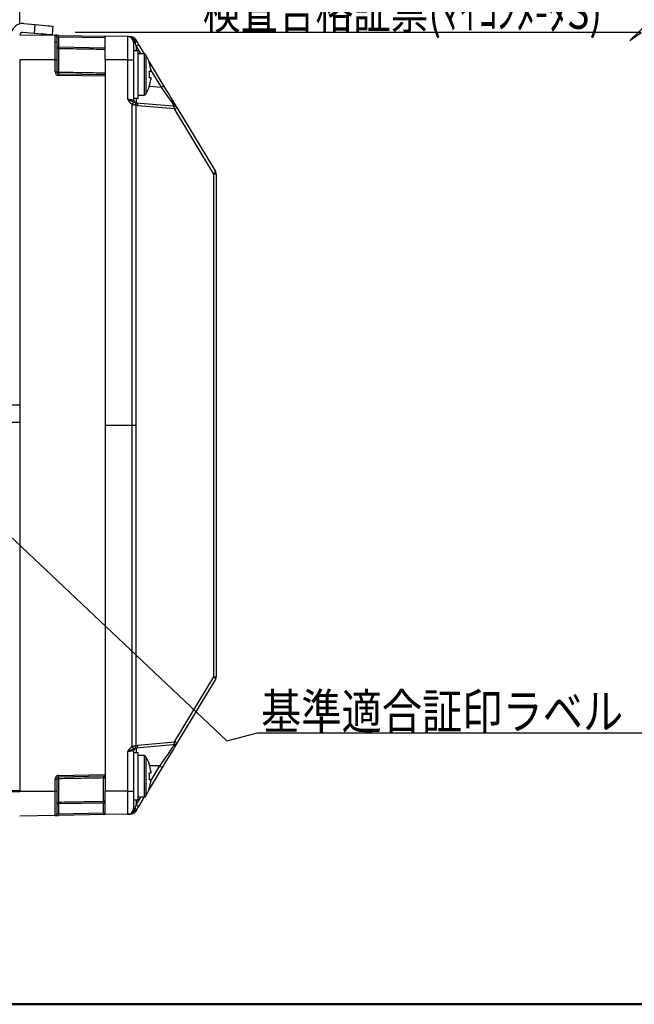
# Model space of a CAD drawing. Units: millimetres. Extents: x 0 to 840, y -1 to 594.
# Drawn here: x 253 to 358, y 12 to 179 of the extents above; entities that cross this region are included whole.
import ezdxf

# ---------------------------------------------------------------- set-up
doc = ezdxf.new("R2010")
doc.units = ezdxf.units.MM
doc.header["$LTSCALE"] = 0.374154
doc.layers.add('NoLayerName_001', color=7, linetype='Continuous')
doc.styles.get("Standard").update_dxf_attribs({"font": 'txt', "bigfont": 'extfont2'})
doc.dimstyles.get("Standard").update_dxf_attribs({"dimtxt": 2.5, "dimasz": 2.5, "dimexe": 1.25, "dimexo": 0.625, "dimtad": 1, "dimzin": 0, "dimdsep": 46, "dimtxsty": 'Standard', "dimcen": 2.5, "dimadec": 0, "dimazin": 0, "dimtfac": 0.75, "dimtmove": 0, "dimatfit": 3, "dimfxl": 1, "dimarcsym": 0})

# ---------------------------------------------------------------- blocks, each defined once
blk = doc.blocks.new('JZB_0001')
at = {"layer": 'NoLayerName_001', "color": 6, "linetype": 'Continuous', "lineweight": 50}
blk.add_line((406.151, 6.583), (122.426, 6.583), dxfattribs=at)

msp = doc.modelspace()

# ---------------------------------------------------------------- linework, layer by layer
at = {"layer": 'NoLayerName_001', "color": 7, "linetype": 'Continuous', "lineweight": 25}
for p, q in [((253.4789, 178.5014), (253.4789, 180.5319)), ((255.9903, 176.8908), (254.0225, 177.063)), ((254.1532, 178.5573), (256.1211, 178.3851)), ((255.9903, 176.8908), (256.1211, 178.3851)), ((259.1097, 178.1236), (258.9789, 176.6293)), ((253.4789, 176.6824), (259.4842, 176.5776)), ((260.0737, 176.5673), (267.9789, 176.4293)), ((260.0737, 176.2674), (260.0737, 174.5968)), ((267.9789, 176.1294), (260.0737, 176.2674)), ((271.7964, 176.3627), (267.9789, 176.4293)), ((267.9789, 172.4293), (267.9789, 176.4293)), ((271.7964, 172.4293), (271.7964, 176.3627)), ((272.1443, 176.3566), (272.2785, 176.3543)), ((272.7789, 175.3629), (272.7789, 172.4293)), ((272.7789, 175.3629), (273.0598, 175.3629)), ((273.0598, 175.3629), (272.9605, 175.6737)), ((273.1163, 175.8727), (273.2682, 175.622)), ((259.7789, 174.5968), (260.0737, 174.5968)), ((260.0737, 174.5968), (267.9789, 174.4694)), ((260.0737, 174.2981), (260.0737, 170.3393)), ((273.5789, 173.9293), (272.7789, 173.9293)), ((273.5789, 169.9293), (273.5789, 173.9293)), ((273.6194, 175.0426), (274.5987, 173.4267)), ((259.4842, 172.43), (253.4789, 172.43)), ((253.4789, 172.43), (253.4789, 48.4287)), ((259.4842, 172.43), (259.7789, 172.43)), ((259.4842, 170.3673), (259.4842, 172.43)), ((259.7789, 172.43), (259.7789, 170.3673)), ((267.9789, 172.4293), (267.9789, 110.4293)), ((271.7964, 172.4293), (267.9789, 172.4293)), ((271.7964, 165.7664), (271.7964, 172.4293)), ((271.7964, 172.4293), (272.7789, 172.4293)), ((272.7789, 172.4293), (272.7789, 165.6375)), ((274.5553, 173.4293), (273.5789, 173.4293)), ((275.41, 172.0881), (277.8788, 168.0145)), ((259.4842, 170.3673), (259.7789, 170.3673)), ((275.7001, 170.4443), (275.4471, 170.4443)), ((275.7001, 170.7971), (275.7001, 170.4443)), ((260.0737, 170.0673), (267.9789, 169.9293)), ((267.9789, 169.6294), (260.0737, 169.7674)), ((267.9789, 169.6294), (267.9789, 51.2293)), ((273.5789, 165.9293), (273.5789, 169.9293)), ((275.4471, 169.4143), (275.7001, 169.4143)), ((275.7001, 169.4143), (275.7001, 169.0615)), ((272.7789, 165.9293), (273.5789, 165.9293)), ((273.5789, 166.4293), (274.5553, 166.4293)), ((272.5537, 110.4293), (272.5537, 164.851)), ((273.0234, 165.1797), (273.2312, 165.1398)), ((273.1523, 164.7151), (273.1523, 110.4293)), ((273.4956, 164.6417), (273.1523, 164.7151)), ((273.2312, 165.1398), (279.4342, 164.5971)), ((279.6986, 164.099), (273.4956, 164.6417)), ((286.395, 153.05), (279.6986, 164.099)), ((280.1103, 164.3326), (286.6341, 153.5683)), ((286.395, 67.8087), (286.395, 153.05)), ((286.7789, 153.05), (286.395, 153.05)), ((286.7789, 153.05), (286.7789, 67.8087)), ((251.9789, 113.9293), (253.4789, 113.9293)), ((253.4789, 110.9293), (251.9789, 110.9293)), ((272.5537, 110.4293), (267.9789, 110.4293)), ((267.9789, 110.4293), (267.9789, 48.4293)), ((272.5537, 56.0077), (272.5537, 110.4293)), ((273.1523, 110.4293), (272.5537, 110.4293)), ((273.1523, 110.4293), (273.1523, 56.1436)), ((279.6986, 56.7597), (286.395, 67.8087)), ((286.6341, 67.2904), (280.1103, 56.5261)), ((286.395, 67.8087), (286.7789, 67.8087)), ((272.7789, 55.2212), (272.7789, 48.4293)), ((273.2312, 55.7189), (273.0234, 55.679)), ((273.1523, 56.1436), (273.4956, 56.217)), ((279.4342, 56.2616), (273.2312, 55.7189)), ((273.4956, 56.217), (279.6986, 56.7597)), ((271.7964, 48.4293), (271.7964, 55.0922)), ((273.5789, 54.9293), (272.7789, 54.9293)), ((273.5789, 50.9293), (273.5789, 54.9293)), ((274.5553, 54.4293), (273.5789, 54.4293)), ((277.6219, 52.4202), (275.41, 48.7706)), ((275.7001, 51.7971), (275.7001, 51.4443)), ((259.4842, 48.4287), (259.4842, 50.4914)), ((259.4842, 50.4914), (259.7789, 50.4914)), ((259.7789, 50.4914), (259.7789, 48.4287)), ((260.0737, 51.0913), (267.9789, 51.2293)), ((267.6842, 50.9242), (260.0737, 50.7914)), ((260.0737, 50.5194), (260.0737, 46.5605)), ((267.6842, 46.6837), (267.6842, 50.6443)), ((267.9789, 51.2293), (267.9789, 51.2241)), ((273.5789, 46.9293), (273.5789, 50.9293)), ((275.7001, 51.4443), (275.4471, 51.4443)), ((275.4471, 50.4143), (275.7001, 50.4143)), ((275.7001, 50.4143), (275.7001, 50.0615)), ((253.4789, 48.4287), (259.4842, 48.4287)), ((259.4842, 48.4287), (259.7789, 48.4287)), ((271.7964, 48.4293), (267.9789, 48.4293)), ((267.9789, 44.4293), (267.9789, 48.4293)), ((271.7964, 44.496), (271.7964, 48.4293)), ((271.7964, 48.4293), (272.7789, 48.4293)), ((272.7789, 48.4293), (272.7789, 45.4958)), ((272.7789, 46.9293), (273.5789, 46.9293)), ((273.5789, 47.4293), (274.5553, 47.4293)), ((274.5987, 47.432), (273.6194, 45.8161)), ((259.7789, 46.2619), (260.0737, 46.2619)), ((267.6842, 46.3845), (260.0737, 46.2619)), ((260.0737, 46.2619), (260.0737, 44.5913)), ((267.6842, 46.3845), (267.9789, 46.3845)), ((267.6842, 44.7241), (267.6842, 46.3845)), ((273.0598, 45.4958), (272.7789, 45.4958)), ((272.9605, 45.185), (273.0598, 45.4958)), ((273.2682, 45.2367), (273.1163, 44.9859)), ((259.4842, 44.2811), (253.4789, 44.1762)), ((260.0737, 44.5913), (267.6842, 44.7241)), ((267.9789, 44.4293), (260.0737, 44.2914)), ((271.7964, 44.496), (267.9789, 44.4293)), ((272.2785, 44.5044), (272.1443, 44.502))]:
    msp.add_line(p, q, dxfattribs=at)
at = {"layer": 'NoLayerName_001', "color": 8, "linetype": 'Continuous', "lineweight": 25}
for p, q in [((273.2354, 174.7835), (273.2354, 173.9293)), ((274.056, 173.4293), (273.2354, 174.7835)), ((274.5553, 173.4293), (274.5553, 166.4293)), ((274.8647, 173.2534), (274.8647, 166.6052)), ((277.4948, 167.7553), (275.7001, 170.7166)), ((275.4648, 167.9329), (277.4948, 167.7553)), ((273.2354, 55.7193), (273.2354, 54.9293)), ((274.5553, 54.4293), (274.5553, 47.4293)), ((274.8647, 54.2534), (274.8647, 47.6052)), ((277.2378, 52.6793), (275.5177, 52.6793)), ((275.7001, 50.1421), (277.2378, 52.6793)), ((273.2354, 46.0752), (274.056, 47.4293)), ((273.2354, 46.9293), (273.2354, 46.0752))]:
    msp.add_line(p, q, dxfattribs=at)
at = {"layer": 'NoLayerName_001', "color": 5, "linetype": 'Continuous', "lineweight": 50}
msp.add_line((230.9789, 48.4287), (253.4789, 48.4287), dxfattribs=at)
at = {"layer": 'NoLayerName_001', "color": 7, "linetype": 'Continuous', "lineweight": 25}
for points in [[(256.1211, 178.3851), (256.7041, 178.3341), (257.2648, 178.285), (257.7815, 178.2398), (258.2343, 178.2002), (258.606, 178.1677), (258.8822, 178.1435), (259.0522, 178.1287), (259.1097, 178.1236)], [(258.9789, 176.6293), (258.9215, 176.6344), (258.7514, 176.6492), (258.4753, 176.6734), (258.1036, 176.7059), (257.6507, 176.7455), (257.134, 176.7907), (256.5734, 176.8398), (255.9903, 176.8908)], [(260.0737, 176.5673), (259.9581, 176.5693), (259.8473, 176.5713), (259.7454, 176.5731), (259.6562, 176.5746), (259.5831, 176.5759), (259.5288, 176.5768), (259.4954, 176.5774), (259.4842, 176.5776)], [(259.7789, 176.2777), (259.7846, 176.2775), (259.8013, 176.2769), (259.8284, 176.2759), (259.865, 176.2747), (259.9095, 176.2731), (259.9605, 176.2713), (260.0159, 176.2694), (260.0737, 176.2674)], [(273.1163, 175.8727), (273.1197, 175.8593), (273.1163, 175.8418), (273.1059, 175.8207), (273.0889, 175.7963), (273.0654, 175.7689), (273.0358, 175.739), (273.0007, 175.7071), (272.9605, 175.6737)], [(273.0598, 175.3629), (273.1124, 175.4042), (273.1591, 175.4446), (273.1988, 175.4832), (273.2307, 175.5191), (273.2539, 175.5517), (273.2681, 175.5801), (273.2729, 175.6037), (273.2682, 175.622)], [(273.2354, 174.7835), (273.175, 174.9827), (273.1162, 175.1768), (273.0598, 175.3629)], [(273.2682, 175.622), (273.381, 175.4359), (273.4986, 175.2418), (273.6194, 175.0426)], [(275.4471, 171.9139), (275.4552, 171.9179), (275.461, 171.9208), (275.4644, 171.9225), (275.4656, 171.9231)], [(275.4656, 167.9356), (275.4644, 167.9361), (275.461, 167.9379), (275.4552, 167.9408), (275.4471, 167.9448)], [(277.8788, 168.0145), (278.3151, 167.2947), (278.7341, 166.6034), (279.1198, 165.9668), (279.4577, 165.4093), (279.7349, 164.952), (279.9408, 164.6123), (280.0675, 164.4032), (280.1103, 164.3326)], [(271.7964, 165.7664), (271.989, 165.7412), (272.1737, 165.7169), (272.3435, 165.6946), (272.4922, 165.6751), (272.614, 165.6591), (272.7045, 165.6473), (272.7601, 165.64), (272.7789, 165.6375)], [(273.4956, 164.6417), (273.4952, 164.7357), (273.4838, 164.8264), (273.4617, 164.9104), (273.4298, 164.9848), (273.3892, 165.0469), (273.3414, 165.0945), (273.2881, 165.1258), (273.2312, 165.1398)], [(279.6986, 164.099), (279.6982, 164.193), (279.6868, 164.2837), (279.6647, 164.3677), (279.6328, 164.4421), (279.5922, 164.5042), (279.5444, 164.5518), (279.4911, 164.5831), (279.4342, 164.5971)], [(279.4342, 164.5971), (279.5334, 164.5884), (279.6151, 164.5813), (279.676, 164.5759), (279.7136, 164.5726), (279.7263, 164.5715)], [(286.395, 153.05), (286.4691, 153.1272), (286.5321, 153.2032), (286.583, 153.2767), (286.6209, 153.3466), (286.6452, 153.4116), (286.6556, 153.4709), (286.6519, 153.5234), (286.6341, 153.5683)], [(286.395, 67.8087), (286.4691, 67.7315), (286.5321, 67.6555), (286.583, 67.582), (286.6209, 67.5121), (286.6452, 67.447), (286.6556, 67.3878), (286.6519, 67.3353), (286.6341, 67.2904)], [(272.7789, 55.2212), (272.7601, 55.2187), (272.7045, 55.2114), (272.614, 55.1995), (272.4922, 55.1835), (272.3435, 55.164), (272.1737, 55.1417), (271.989, 55.1175), (271.7964, 55.0922)], [(273.2312, 55.7189), (273.2881, 55.7329), (273.3414, 55.7642), (273.3892, 55.8118), (273.4298, 55.8739), (273.4617, 55.9483), (273.4838, 56.0323), (273.4952, 56.123), (273.4956, 56.217)], [(280.1103, 56.5261), (280.0719, 56.4628), (279.9581, 56.275), (279.7725, 55.9687), (279.5211, 55.554), (279.2122, 55.0442), (278.8556, 54.4559), (278.4631, 53.8083), (278.0474, 53.1223), (277.6219, 52.4202)], [(279.6986, 56.7597), (279.6982, 56.6657), (279.6868, 56.575), (279.6647, 56.491), (279.6328, 56.4166), (279.5922, 56.3545), (279.5444, 56.3069), (279.4911, 56.2756), (279.4342, 56.2616)], [(279.7263, 56.2872), (279.7136, 56.286), (279.676, 56.2828), (279.6151, 56.2774), (279.5334, 56.2703), (279.4342, 56.2616)], [(273.1163, 44.9859), (273.1197, 44.9994), (273.1163, 45.0169), (273.1059, 45.038), (273.0889, 45.0624), (273.0654, 45.0898), (273.0358, 45.1197), (273.0007, 45.1516), (272.9605, 45.185)], [(273.0598, 45.4958), (273.1162, 45.6819), (273.175, 45.876), (273.2354, 46.0752)], [(273.2682, 45.2367), (273.2729, 45.255), (273.2681, 45.2786), (273.2539, 45.307), (273.2307, 45.3395), (273.1988, 45.3755), (273.1591, 45.4141), (273.1124, 45.4545), (273.0598, 45.4958)], [(273.6194, 45.8161), (273.4986, 45.6169), (273.381, 45.4228), (273.2682, 45.2367)], [(259.4842, 44.2811), (259.4954, 44.2813), (259.5288, 44.2818), (259.5831, 44.2828), (259.6562, 44.2841), (259.7454, 44.2856), (259.8473, 44.2874), (259.9581, 44.2893), (260.0737, 44.2914)], [(260.0737, 44.5913), (260.0159, 44.5893), (259.9605, 44.5874), (259.9095, 44.5856), (259.865, 44.584), (259.8284, 44.5827), (259.8013, 44.5818), (259.7846, 44.5812), (259.7789, 44.581)]]:
    msp.add_lwpolyline(points, dxfattribs=at)
for centre, radius, start, end in [((253.9789, 176.5649), 2, 85, 180), ((253.9789, 176.5649), 0.5, 85, 166.429434), ((259.4789, 176.2777), 0.3, 0, 89), ((259.5236, 175.0693), 0.36, 36.358368, 90), ((255.7716, 176.4173), 4.3047, 358.003412, 1.996588), ((271.7789, 175.3629), 1, 0, 89), ((272.2431, 176.0012), 0.3549, 18.224671, 84.271642), ((260.0782, 174.5974), 0.2993, 180.12253, 269.129325), ((265.3278, 174.4475), 5.2562, 178.372096, 181.627904), ((272.032, 176.9807), 2.5052, 298.707563, 309.318382), ((274.5553, 173.0693), 0.36, 30.757172, 90), ((269.2789, 169.9293), 6.5, 17.862581, 30.757172), ((260.0842, 170.3673), 0.6, 180, 269), ((260.0789, 170.3673), 0.3, 180, 269), ((260.0015, 171.1446), 0.8085, 254.018619, 275.120537), ((264.1965, 170.2033), 4.125, 178.111121, 181.888879), ((269.2789, 169.9293), 6.4796, 7.696765, 17.835132), ((268.2884, 169.9293), 7.1772, 355.885218, 4.114782), ((255.7716, 169.9174), 4.3047, 358.003412, 1.996588), ((269.2789, 169.9293), 6.4796, 342.164868, 352.303235), ((269.2789, 169.9293), 6.5, 329.242828, 342.137419), ((276.2918, 169.9521), 2.5046, 298.705778, 309.319137), ((273.2789, 165.6375), 0.5, 180, 265), ((274.5553, 166.7893), 0.36, 270, 329.242828), ((260.689, 172.7013), 14.2266, 326.509118, 328.430231), ((272.7451, 164.8523), 0.4297, 341.385613, 49.628197), ((279.6827, 164.0734), 0.5, 31.218403, 85), ((285.7789, 153.05), 1, 0, 31.218403), ((285.7789, 67.8087), 1, 328.781597, 0), ((260.6889, 48.1572), 14.2269, 31.57003, 33.491102), ((273.2789, 55.2212), 0.5, 95, 180), ((272.7451, 56.0064), 0.4297, 310.370282, 18.615435), ((279.6827, 56.7853), 0.5, 275, 328.781597), ((274.5553, 54.0693), 0.36, 30.757172, 90), ((269.2789, 50.9293), 6.5, 17.862581, 30.757172), ((276.2743, 51.2779), 1.8332, 116.177365, 116.823443), ((269.2789, 50.9293), 6.4796, 7.696765, 17.835132), ((276.0346, 50.4822), 2.5051, 50.681495, 61.292826), ((260.0842, 50.4914), 0.6, 91, 180), ((260.0789, 50.4914), 0.3, 91, 180), ((260.0015, 49.7142), 0.8084, 84.87834, 105.982504), ((264.1964, 50.6554), 4.1249, 178.111068, 181.888932), ((255.7714, 50.9413), 4.3049, 358.003448, 1.996552), ((267.6789, 51.2241), 0.3, 271, 0), ((267.7566, 51.7534), 1.1114, 266.261775, 281.538033), ((268.2883, 50.9293), 7.1773, 355.885253, 4.114747), ((269.2789, 50.9293), 6.5, 329.242828, 342.137419), ((269.2789, 50.9293), 6.4796, 342.164868, 352.303235), ((270.1861, 38.3698), 11.8114, 63.449457, 63.549734), ((267.6793, 46.9834), 0.2997, 270.935478, 359.936902), ((274.5553, 47.7893), 0.36, 270, 329.242828), ((260.0783, 46.2613), 0.2993, 90.872805, 179.87677), ((265.3282, 46.4112), 5.2566, 178.372181, 181.627819), ((271.7789, 45.4958), 1, 271, 0), ((272.0317, 43.8776), 2.5057, 50.68225, 61.29104), ((255.7716, 44.4413), 4.3047, 358.0034, 1.9966), ((272.2431, 44.8575), 0.3549, 275.728904, 341.774783)]:
    msp.add_arc(centre, radius, start, end, dxfattribs=at)
for centre, major_axis, ratio, start_param, end_param in [((277.4342, 167.7835), (-2.2924, 3.2119), 0.00836399, 3.13444533, 4.69764546), ((279.0653, 164.1274), (1.049, 0.1947), 0.16500985, 5.32958115, 6.34546271), ((279.0653, 56.7312), (1.049, -0.1947), 0.16500985, 6.2209079, 7.23678946), ((267.6789, 44.7241), (0.3, -0.2948), 0.00872554, 0.00857435, 1.56191739)]:
    msp.add_ellipse(centre, major_axis=major_axis, ratio=ratio, start_param=start_param, end_param=end_param, dxfattribs=at)
at = {"layer": 'NoLayerName_001', "color": 8, "linetype": 'Continuous', "lineweight": 25}
msp.add_ellipse((273.2789, 168.1471), major_axis=(0.0435, 3.0076), ratio=0.01439457, start_param=2.40015591, end_param=3.14054297, dxfattribs=at)
at = {"layer": 'NoLayerName_001', "color": 7, "linetype": 'Continuous', "lineweight": 25}
for points in [[(259.4842, 172.43), (259.4842, 173.1212), (259.4842, 174.5038), (259.4842, 175.8863), (259.4842, 176.5776)], [(259.7789, 176.2777), (259.7789, 175.6364), (259.7789, 174.3538), (259.7789, 173.0712), (259.7789, 172.43)], [(271.7964, 176.3627), (271.8544, 176.3617), (271.9703, 176.3597), (272.0863, 176.3576), (272.1443, 176.3566)], [(267.9789, 174.1701), (266.6614, 174.1914), (264.0263, 174.2341), (261.3912, 174.2768), (260.0737, 174.2981)], [(260.0737, 170.3393), (261.3912, 170.3176), (264.0263, 170.2744), (266.6614, 170.2311), (267.9789, 170.2095)], [(267.6842, 50.6443), (266.4158, 50.6235), (263.8789, 50.5819), (261.3421, 50.5402), (260.0737, 50.5194)], [(259.4842, 44.2811), (259.4842, 44.9723), (259.4842, 46.3549), (259.4842, 47.7375), (259.4842, 48.4287)], [(259.7789, 48.4287), (259.7789, 47.7874), (259.7789, 46.5049), (259.7789, 45.2223), (259.7789, 44.581)], [(260.0737, 46.5605), (261.3421, 46.5811), (263.8789, 46.6221), (266.4158, 46.6632), (267.6842, 46.6837)], [(272.1443, 44.502), (272.0863, 44.501), (271.9703, 44.499), (271.8544, 44.497), (271.7964, 44.496)]]:
    msp.add_open_spline(points, degree=3, dxfattribs=at)
for points, knots in [([(272.5802, 176.1122), (272.564, 176.1209), (272.5397, 176.1341), (272.5072, 176.1515), (272.4828, 176.1644), (272.4583, 176.1772), (272.4337, 176.1898), (272.4091, 176.2022), (272.3843, 176.2143), (272.3593, 176.2262), (272.3343, 176.2377), (272.309, 176.2488), (272.2836, 176.2595), (272.2579, 176.2698), (272.232, 176.2796), (272.2059, 176.2889), (272.1796, 176.2977), (272.1531, 176.306), (272.1264, 176.3138), (272.0995, 176.321), (272.0724, 176.3277), (272.0453, 176.3338), (272.0179, 176.3394), (271.9905, 176.3444), (271.963, 176.3488), (271.9354, 176.3527), (271.9077, 176.3559), (271.8799, 176.3586), (271.8521, 176.3606), (271.8242, 176.3621), (271.8057, 176.3624), (271.7964, 176.3627)], [0, 0, 0, 0, 0.055274669, 0.082906518, 0.110532276, 0.138150742, 0.165761433, 0.193364755, 0.220962192, 0.248556477, 0.276151776, 0.303753864, 0.331370297, 0.359010585, 0.386686048, 0.414401386, 0.442152386, 0.469934497, 0.497743345, 0.525574759, 0.553424794, 0.581289759, 0.609166218, 0.637050661, 0.664939617, 0.692830019, 0.720719247, 0.748605154, 0.776486103, 0.804360991, 0.832229393, 0.832229393, 0.832229393, 0.832229393]), ([(272.2785, 176.3543), (272.2889, 176.3538), (272.3098, 176.3528), (272.3412, 176.351), (272.3727, 176.3483), (272.4043, 176.3445), (272.4361, 176.3395), (272.4679, 176.3333), (272.4997, 176.3259), (272.5316, 176.3174), (272.5633, 176.3079), (272.5949, 176.2972), (272.6264, 176.2854), (272.6576, 176.2727), (272.6885, 176.2589), (272.7191, 176.2441), (272.7492, 176.2282), (272.7788, 176.2113), (272.8078, 176.1933), (272.8361, 176.1742), (272.8636, 176.154), (272.8902, 176.1326), (272.9159, 176.1102), (272.9406, 176.0865), (272.9645, 176.062), (272.9876, 176.0365), (273.01, 176.0103), (273.0319, 175.9836), (273.0534, 175.9563), (273.0745, 175.9286), (273.0954, 175.9008), (273.1093, 175.8821), (273.1163, 175.8727)], [0, 0, 0, 0, 0.03132156, 0.06271988, 0.09428573, 0.12612181, 0.15825472, 0.19067199, 0.22335842, 0.2562965, 0.28946676, 0.32284811, 0.35641808, 0.39015313, 0.42402518, 0.45799974, 0.49204545, 0.52613576, 0.56024949, 0.59437138, 0.62849263, 0.66261157, 0.69673453, 0.73089117, 0.76512839, 0.7994769, 0.8339508, 0.86855012, 0.90326334, 0.93806979, 0.97294211, 1.00784847, 1.00784847, 1.00784847, 1.00784847]), ([(272.9605, 175.6737), (272.9576, 175.6799), (272.9519, 175.6922), (272.9433, 175.7106), (272.9345, 175.7289), (272.9256, 175.7472), (272.9165, 175.7653), (272.9071, 175.7832), (272.8974, 175.8009), (272.8873, 175.8183), (272.8769, 175.8354), (272.8659, 175.8523), (272.8545, 175.8687), (272.8426, 175.8848), (272.8302, 175.9006), (272.8175, 175.916), (272.8044, 175.9311), (272.791, 175.9458), (272.7773, 175.9601), (272.7633, 175.9742), (272.7491, 175.9879), (272.7346, 176.0012), (272.7199, 176.0142), (272.705, 176.0267), (272.6899, 176.0389), (272.6747, 176.0506), (272.6593, 176.062), (272.6437, 176.0728), (272.628, 176.0832), (272.6121, 176.0931), (272.5962, 176.1027), (272.5855, 176.109), (272.5802, 176.1122)], [0, 0, 0, 0, 0.020364034, 0.040716984, 0.061048352, 0.081348819, 0.101610842, 0.121829266, 0.14200195, 0.162130401, 0.182220421, 0.202282433, 0.222324346, 0.242347126, 0.262349497, 0.282328299, 0.302278614, 0.322193871, 0.342065965, 0.361885357, 0.381641159, 0.401321301, 0.420913601, 0.440406234, 0.459787794, 0.479047354, 0.498174527, 0.517159539, 0.535993312, 0.554682368, 0.573275199, 0.591821882, 0.591821882, 0.591821882, 0.591821882]), ([(272.1443, 165.2349), (272.1343, 165.2485), (272.1191, 165.269), (272.0991, 165.2964), (272.0841, 165.3169), (272.0692, 165.3375), (272.0543, 165.3581), (272.0396, 165.3789), (272.0249, 165.3997), (272.0104, 165.4205), (271.9961, 165.4415), (271.9819, 165.4626), (271.9679, 165.4838), (271.9541, 165.5052), (271.9405, 165.5266), (271.927, 165.5482), (271.9136, 165.5698), (271.9003, 165.5915), (271.8872, 165.6133), (271.8741, 165.6351), (271.8567, 165.6642), (271.8308, 165.708), (271.8093, 165.7445), (271.7964, 165.7664)], [0, 0, 0, 0, 0.050889024, 0.076331238, 0.101770826, 0.127207137, 0.152639709, 0.17806832, 0.203493038, 0.228914263, 0.25433278, 0.279749806, 0.305167, 0.330585958, 0.356007755, 0.381433036, 0.406862051, 0.432294702, 0.457730586, 0.483169041, 0.508609185, 0.559490162, 0.635794564, 0.635794564, 0.635794564, 0.635794564]), ([(271.7964, 165.7664), (271.8278, 165.7521), (271.8801, 165.7283), (271.9427, 165.6996), (271.9842, 165.6804), (272.0151, 165.666), (272.046, 165.6516), (272.0766, 165.6372), (272.107, 165.6227), (272.1373, 165.6082), (272.1672, 165.5936), (272.197, 165.579), (272.2264, 165.5642), (272.2557, 165.5495), (272.2847, 165.5346), (272.3135, 165.5198), (272.3421, 165.5049), (272.3706, 165.49), (272.3988, 165.4751), (272.4362, 165.4552), (272.4826, 165.4305), (272.547, 165.3959), (272.6382, 165.3467), (272.7288, 165.2974), (272.7921, 165.263), (272.8102, 165.2532)], [0, 0, 0, 0, 0.10356317, 0.1723482, 0.20660711, 0.24075226, 0.27476748, 0.3086377, 0.34234801, 0.3758837, 0.40923031, 0.44237656, 0.47532634, 0.50808828, 0.5406708, 0.57308217, 0.60533047, 0.63742366, 0.66936956, 0.70117586, 0.76440007, 0.82716174, 0.92060398, 1.07511844, 1.13672163, 1.13672163, 1.13672163, 1.13672163]), ([(272.5537, 164.851), (272.5389, 164.8627), (272.5167, 164.8803), (272.4873, 164.9039), (272.4653, 164.9216), (272.4434, 164.9395), (272.4217, 164.9574), (272.4, 164.9756), (272.3786, 164.9938), (272.3574, 165.0123), (272.3364, 165.031), (272.3156, 165.0499), (272.2951, 165.0691), (272.275, 165.0886), (272.2552, 165.1084), (272.2357, 165.1285), (272.2166, 165.149), (272.1979, 165.1699), (272.1796, 165.1912), (272.1618, 165.2129), (272.1502, 165.2276), (272.1443, 165.2349)], [0, 0, 0, 0, 0.056579241, 0.084856648, 0.113119751, 0.141364381, 0.169586885, 0.197784256, 0.225954263, 0.254095592, 0.282207972, 0.310292316, 0.338350857, 0.366387283, 0.39440687, 0.422416622, 0.450425392, 0.478444016, 0.506485421, 0.534560928, 0.562660509, 0.562660509, 0.562660509, 0.562660509]), ([(273.1523, 164.7151), (273.1337, 164.7181), (273.1058, 164.7226), (273.0685, 164.7287), (273.0403, 164.7335), (273.012, 164.7384), (272.9835, 164.7435), (272.9548, 164.749), (272.9258, 164.7547), (272.8964, 164.7608), (272.8667, 164.7674), (272.8366, 164.7744), (272.8061, 164.7818), (272.7753, 164.7896), (272.7442, 164.7977), (272.7128, 164.8062), (272.6813, 164.8149), (272.6495, 164.8237), (272.6069, 164.8358), (272.575, 164.8449), (272.5537, 164.851)], [0, 0, 0, 0, 0.056499776, 0.084868511, 0.113380295, 0.142083535, 0.171027235, 0.200261119, 0.229835731, 0.259802528, 0.290213939, 0.321116192, 0.352493083, 0.384295037, 0.416471088, 0.448969351, 0.481737188, 0.514721363, 0.547868181, 0.614433389, 0.614433389, 0.614433389, 0.614433389]), ([(272.8102, 165.2532), (272.8182, 165.2497), (272.8303, 165.2446), (272.8464, 165.2379), (272.8583, 165.2329), (272.8701, 165.2281), (272.8818, 165.2234), (272.8933, 165.219), (272.9045, 165.2147), (272.9155, 165.2107), (272.9263, 165.2069), (272.9367, 165.2034), (272.947, 165.2002), (272.957, 165.1971), (272.9668, 165.1943), (272.9765, 165.1916), (272.9861, 165.189), (272.9955, 165.1866), (273.0048, 165.1842), (273.0141, 165.1819), (273.0203, 165.1804), (273.0234, 165.1797)], [0, 0, 0, 0, 0.02630468, 0.039356062, 0.052286463, 0.065055852, 0.077624469, 0.08995292, 0.102002285, 0.113734263, 0.125114964, 0.136153377, 0.146885527, 0.157347357, 0.16757425, 0.177601038, 0.187462018, 0.197191006, 0.206821395, 0.216386247, 0.225918389, 0.225918389, 0.225918389, 0.225918389]), ([(271.7964, 55.0922), (271.8179, 55.1287), (271.8437, 55.1726), (271.8741, 55.2236), (271.8872, 55.2454), (271.9003, 55.2672), (271.9136, 55.2889), (271.927, 55.3105), (271.9405, 55.332), (271.9541, 55.3535), (271.9679, 55.3748), (271.9819, 55.3961), (271.9961, 55.4172), (272.0104, 55.4381), (272.0249, 55.459), (272.0396, 55.4798), (272.0543, 55.5005), (272.0692, 55.5212), (272.0841, 55.5418), (272.1041, 55.5692), (272.1242, 55.5965), (272.1393, 55.617), (272.1443, 55.6238)], [0, 0, 0, 0, 0.127185993, 0.152626265, 0.178064849, 0.203500862, 0.22893364, 0.25436278, 0.279788187, 0.305210109, 0.330629189, 0.356046507, 0.381463656, 0.406882297, 0.432303646, 0.457728489, 0.483157228, 0.508589928, 0.534026368, 0.559466087, 0.610352593, 0.635797708, 0.635797708, 0.635797708, 0.635797708]), ([(272.8102, 55.6055), (272.7559, 55.5761), (272.6745, 55.5317), (272.5745, 55.4776), (272.5103, 55.4431), (272.4641, 55.4183), (272.4269, 55.3985), (272.3988, 55.3836), (272.3706, 55.3687), (272.3421, 55.3538), (272.3135, 55.3389), (272.2847, 55.324), (272.2557, 55.3092), (272.2264, 55.2944), (272.197, 55.2797), (272.1672, 55.2651), (272.1373, 55.2505), (272.107, 55.2359), (272.0766, 55.2215), (272.046, 55.207), (272.0151, 55.1926), (271.9738, 55.1734), (271.9114, 55.1447), (271.8487, 55.1161), (271.8069, 55.097), (271.7964, 55.0922)], [0, 0, 0, 0, 0.18511886, 0.27832957, 0.34088843, 0.40387229, 0.43554659, 0.46735286, 0.49929872, 0.53139189, 0.56364018, 0.59605156, 0.62863412, 0.66139611, 0.69434597, 0.72749231, 0.76083903, 0.79437482, 0.82808521, 0.86195548, 0.89597074, 0.93011591, 0.99872909, 1.10217585, 1.13672321, 1.13672321, 1.13672321, 1.13672321]), ([(272.1443, 55.6238), (272.1502, 55.6311), (272.1618, 55.6458), (272.1796, 55.6675), (272.1979, 55.6888), (272.2166, 55.7097), (272.2357, 55.7302), (272.2552, 55.7503), (272.275, 55.7701), (272.2952, 55.7896), (272.3156, 55.8088), (272.3364, 55.8277), (272.3574, 55.8464), (272.3786, 55.8648), (272.4, 55.8831), (272.4217, 55.9012), (272.4434, 55.9192), (272.4653, 55.937), (272.4873, 55.9548), (272.5167, 55.9784), (272.5389, 55.9959), (272.5537, 56.0077)], [0, 0, 0, 0, 0.028099429, 0.056174796, 0.084216081, 0.112234597, 0.140243268, 0.168252919, 0.196272401, 0.224308712, 0.252367126, 0.280451328, 0.308563551, 0.336704706, 0.364874523, 0.393071688, 0.421293972, 0.44953837, 0.47780123, 0.506078386, 0.56265711, 0.56265711, 0.56265711, 0.56265711]), ([(272.5537, 56.0077), (272.575, 56.0137), (272.607, 56.0229), (272.6496, 56.0349), (272.6814, 56.0437), (272.713, 56.0524), (272.7444, 56.0608), (272.7755, 56.069), (272.8063, 56.0768), (272.8369, 56.0842), (272.867, 56.0913), (272.8967, 56.0978), (272.9261, 56.104), (272.9551, 56.1098), (272.9838, 56.1152), (273.0123, 56.1204), (273.0406, 56.1253), (273.0686, 56.13), (273.1059, 56.1361), (273.1337, 56.1406), (273.1523, 56.1436)], [0, 0, 0, 0, 0.066592157, 0.099754731, 0.132757378, 0.165547266, 0.19807199, 0.230279695, 0.262119217, 0.293540241, 0.324493485, 0.354945075, 0.384930195, 0.414503838, 0.443719986, 0.472631674, 0.501291073, 0.529749601, 0.558058047, 0.614425566, 0.614425566, 0.614425566, 0.614425566]), ([(273.0234, 55.679), (273.0203, 55.6783), (273.0142, 55.6768), (273.0049, 55.6745), (272.9956, 55.6721), (272.9861, 55.6697), (272.9766, 55.6671), (272.967, 55.6644), (272.9571, 55.6616), (272.9471, 55.6585), (272.9368, 55.6553), (272.9263, 55.6518), (272.9156, 55.648), (272.9045, 55.6439), (272.8933, 55.6396), (272.8818, 55.6351), (272.8701, 55.6305), (272.8583, 55.6257), (272.8464, 55.6207), (272.8303, 55.614), (272.8182, 55.6089), (272.8102, 55.6055)], [0, 0, 0, 0, 0.0095068, 0.019047441, 0.02865589, 0.038366357, 0.048213398, 0.058232009, 0.068457686, 0.078926478, 0.089675003, 0.100740452, 0.112157216, 0.123918184, 0.135987334, 0.148327391, 0.160900524, 0.173668463, 0.18659261, 0.199634116, 0.225912985, 0.225912985, 0.225912985, 0.225912985]), ([(277.2378, 52.6793), (277.4995, 53.0568), (277.9812, 53.75), (278.7017, 54.7946), (279.2692, 55.6199), (279.6178, 56.1288), (279.7263, 56.2872)], [0, 0, 0, 0, 1.37784447, 2.53230286, 3.80695678, 4.38276953, 4.38276953, 4.38276953, 4.38276953]), ([(267.6842, 50.9242), (267.6842, 50.9238), (267.6844, 50.9229), (267.6846, 50.9215), (267.6847, 50.9199), (267.6849, 50.9181), (267.6851, 50.9159), (267.6852, 50.9133), (267.6854, 50.9102), (267.6855, 50.9065), (267.6856, 50.9021), (267.6857, 50.8972), (267.6858, 50.8916), (267.6859, 50.8854), (267.686, 50.8788), (267.686, 50.8716), (267.6861, 50.8611), (267.6861, 50.8471), (267.6861, 50.829), (267.686, 50.8096), (267.6859, 50.7888), (267.6857, 50.7667), (267.6855, 50.7395), (267.6851, 50.7071), (267.6846, 50.6739), (267.6843, 50.6528), (267.6842, 50.6443)], [0, 0, 0, 0, 0.001291058, 0.002667407, 0.004214723, 0.006019171, 0.008167282, 0.010745761, 0.013841354, 0.017540722, 0.021899808, 0.026895492, 0.032492012, 0.038653545, 0.045344236, 0.052528206, 0.060169565, 0.076689952, 0.094739897, 0.114229778, 0.135071374, 0.157169149, 0.180358752, 0.21674802, 0.254451724, 0.279945607, 0.279945607, 0.279945607, 0.279945607]), ([(267.6842, 46.6837), (267.6842, 46.683), (267.6844, 46.6816), (267.6846, 46.6793), (267.6847, 46.6769), (267.6849, 46.6742), (267.6851, 46.6712), (267.6852, 46.6678), (267.6854, 46.6638), (267.6855, 46.6593), (267.6856, 46.6542), (267.6857, 46.6484), (267.6858, 46.6421), (267.6859, 46.6352), (267.686, 46.6278), (267.686, 46.617), (267.6861, 46.6025), (267.6861, 46.584), (267.6861, 46.5641), (267.686, 46.5429), (267.6858, 46.5206), (267.6856, 46.4931), (267.6853, 46.4604), (267.6848, 46.4227), (267.6844, 46.3973), (267.6842, 46.3845)], [0, 0, 0, 0, 0.002146331, 0.004376825, 0.006775752, 0.00942754, 0.012416771, 0.01582814, 0.019746406, 0.024256288, 0.029411934, 0.035188743, 0.041549558, 0.048457185, 0.055874402, 0.063763974, 0.080811291, 0.099352342, 0.119271653, 0.140474537, 0.162866062, 0.18631525, 0.223019394, 0.260915507, 0.299339715, 0.299339715, 0.299339715, 0.299339715]), ([(272.5802, 44.7465), (272.5855, 44.7497), (272.5962, 44.756), (272.6121, 44.7656), (272.628, 44.7755), (272.6437, 44.7859), (272.6593, 44.7967), (272.6747, 44.808), (272.6899, 44.8198), (272.705, 44.8319), (272.7199, 44.8445), (272.7346, 44.8575), (272.7491, 44.8708), (272.7633, 44.8845), (272.7773, 44.8985), (272.791, 44.9129), (272.8044, 44.9276), (272.8175, 44.9427), (272.8302, 44.9581), (272.8426, 44.9739), (272.8545, 44.99), (272.8659, 45.0064), (272.8769, 45.0232), (272.8873, 45.0404), (272.8974, 45.0578), (272.9071, 45.0755), (272.9165, 45.0934), (272.9256, 45.1115), (272.9345, 45.1298), (272.9433, 45.1481), (272.9519, 45.1665), (272.9576, 45.1788), (272.9605, 45.185)], [0, 0, 0, 0, 0.018546753, 0.037139653, 0.055828775, 0.074662614, 0.093647699, 0.112774953, 0.132034606, 0.15141627, 0.170909016, 0.190501435, 0.210181696, 0.229937612, 0.249757105, 0.269629288, 0.289544622, 0.309495001, 0.329473857, 0.349476272, 0.369499092, 0.389541042, 0.409603095, 0.429693164, 0.449821673, 0.469994421, 0.490212916, 0.510475017, 0.530775567, 0.551107024, 0.571460065, 0.591824191, 0.591824191, 0.591824191, 0.591824191]), ([(259.4842, 44.2811), (259.4893, 44.2817), (259.4997, 44.2831), (259.5151, 44.2853), (259.5305, 44.2877), (259.5457, 44.2905), (259.5608, 44.2938), (259.5757, 44.2978), (259.5903, 44.3025), (259.6045, 44.3082), (259.6184, 44.3148), (259.6319, 44.3223), (259.645, 44.3306), (259.6577, 44.3396), (259.67, 44.3494), (259.6817, 44.3597), (259.693, 44.3707), (259.7037, 44.3821), (259.7139, 44.3941), (259.7234, 44.4065), (259.7322, 44.4193), (259.7403, 44.4326), (259.7476, 44.4462), (259.7539, 44.4602), (259.7593, 44.4746), (259.7638, 44.4892), (259.7675, 44.5042), (259.7706, 44.5193), (259.7731, 44.5346), (259.7753, 44.55), (259.7772, 44.5655), (259.7783, 44.5758), (259.7789, 44.581)], [0, 0, 0, 0, 0.015644272, 0.031261137, 0.046826635, 0.062323795, 0.077746309, 0.09310236, 0.108418517, 0.12374243, 0.139116275, 0.154555094, 0.170064231, 0.185641337, 0.201277315, 0.216957225, 0.232661123, 0.248365034, 0.264044972, 0.279680982, 0.295258112, 0.310767259, 0.32620607, 0.34157989, 0.356903767, 0.372219891, 0.387575924, 0.40299844, 0.418495623, 0.434061161, 0.449678077, 0.465322409, 0.465322409, 0.465322409, 0.465322409]), ([(271.7964, 44.496), (271.8057, 44.4962), (271.8242, 44.4966), (271.8521, 44.4981), (271.8799, 44.5001), (271.9077, 44.5028), (271.9354, 44.506), (271.963, 44.5098), (271.9905, 44.5143), (272.0179, 44.5193), (272.0453, 44.5249), (272.0724, 44.531), (272.0995, 44.5377), (272.1264, 44.5449), (272.1531, 44.5527), (272.1796, 44.5609), (272.2059, 44.5697), (272.232, 44.579), (272.2579, 44.5889), (272.2836, 44.5992), (272.309, 44.6099), (272.3343, 44.621), (272.3593, 44.6325), (272.3843, 44.6444), (272.4091, 44.6565), (272.4337, 44.6689), (272.4583, 44.6815), (272.4828, 44.6943), (272.5072, 44.7072), (272.5397, 44.7246), (272.564, 44.7378), (272.5802, 44.7465)], [0, 0, 0, 0, 0.027868344, 0.055743153, 0.083624023, 0.111509864, 0.139399047, 0.167289427, 0.195178381, 0.223062834, 0.2509393, 0.278804255, 0.30665425, 0.33448559, 0.362294328, 0.390076297, 0.41782713, 0.445542287, 0.473217573, 0.500857698, 0.528473989, 0.556075959, 0.583671167, 0.611265388, 0.638862788, 0.6664661, 0.694076804, 0.721695305, 0.749321114, 0.776953029, 0.832227852, 0.832227852, 0.832227852, 0.832227852]), ([(273.1163, 44.9859), (273.1093, 44.9766), (273.0954, 44.9579), (273.0745, 44.93), (273.0534, 44.9024), (273.0319, 44.8751), (273.01, 44.8483), (272.9876, 44.8222), (272.9645, 44.7967), (272.9406, 44.7721), (272.9159, 44.7485), (272.8902, 44.726), (272.8636, 44.7047), (272.8361, 44.6845), (272.8078, 44.6654), (272.7788, 44.6474), (272.7492, 44.6305), (272.7191, 44.6146), (272.6885, 44.5998), (272.6576, 44.586), (272.6264, 44.5732), (272.5949, 44.5615), (272.5633, 44.5508), (272.5316, 44.5412), (272.4997, 44.5327), (272.4679, 44.5254), (272.4361, 44.5192), (272.4043, 44.5142), (272.3727, 44.5103), (272.3412, 44.5077), (272.3098, 44.5058), (272.2889, 44.5049), (272.2785, 44.5044)], [0, 0, 0, 0, 0.03490621, 0.06977839, 0.10458472, 0.13929781, 0.17389702, 0.20837082, 0.24271926, 0.27695642, 0.31111302, 0.34523595, 0.37935487, 0.41347608, 0.44759792, 0.48171159, 0.51580182, 0.54984741, 0.58382183, 0.61769372, 0.65142858, 0.68499838, 0.71837955, 0.75154967, 0.78448763, 0.81717398, 0.8495912, 0.88172407, 0.91356012, 0.94512592, 0.97652417, 1.00784564, 1.00784564, 1.00784564, 1.00784564])]:
    msp.add_open_spline(points, degree=3, knots=knots, dxfattribs=at)

# ---------------------------------------------------------------- block references
at = {"layer": 'NoLayerName_001', "xscale": 2, "yscale": 2, "zscale": 2}
msp.add_blockref('JZB_0001', (2.2947, -0.8977), dxfattribs=at)

# ---------------------------------------------------------------- texts
at = {"layer": 'NoLayerName_001', "color": 6, "linetype": 'Continuous', "lineweight": 25, "char_height": 6, "line_spacing_factor": 0.8}
for s, insert, attachment_point in [('\\A1;\\W0.7783;検査合格証票(ﾏｲｺﾝﾒ-ﾀS)', (352.1822, 177.6714), 9), ('\\A1;\\W0.8333;基準適合証印ラベル', (294.3913, 58.9258), 7)]:
    msp.add_mtext(s, dxfattribs=dict(at, insert=insert, attachment_point=attachment_point))

# ---------------------------------------------------------------- leaders
at = {"layer": 'NoLayerName_001', "color": 6, "linetype": 'Continuous', "lineweight": 25, "annotation_type": 0, "has_hookline": 1}
for points, hookline_direction, text_width in [([(405.8726, 223.0709), (356.8869, 175.6714), (358.8072, 177.0464), (352.8072, 177.0464)], 1, 89.3053), ([(213.8925, 127.4793), (288.5671, 56.9258), (293.7663, 58.3008)], 0, 74.682)]:
    msp.add_leader(points, dimstyle='Standard', override={"dimtxt": 6, "dimasz": 6, "dimldrblk": 'OPEN30'}, dxfattribs=dict(at, hookline_direction=hookline_direction, text_width=text_width))

doc.saveas('drawing.dxf')
